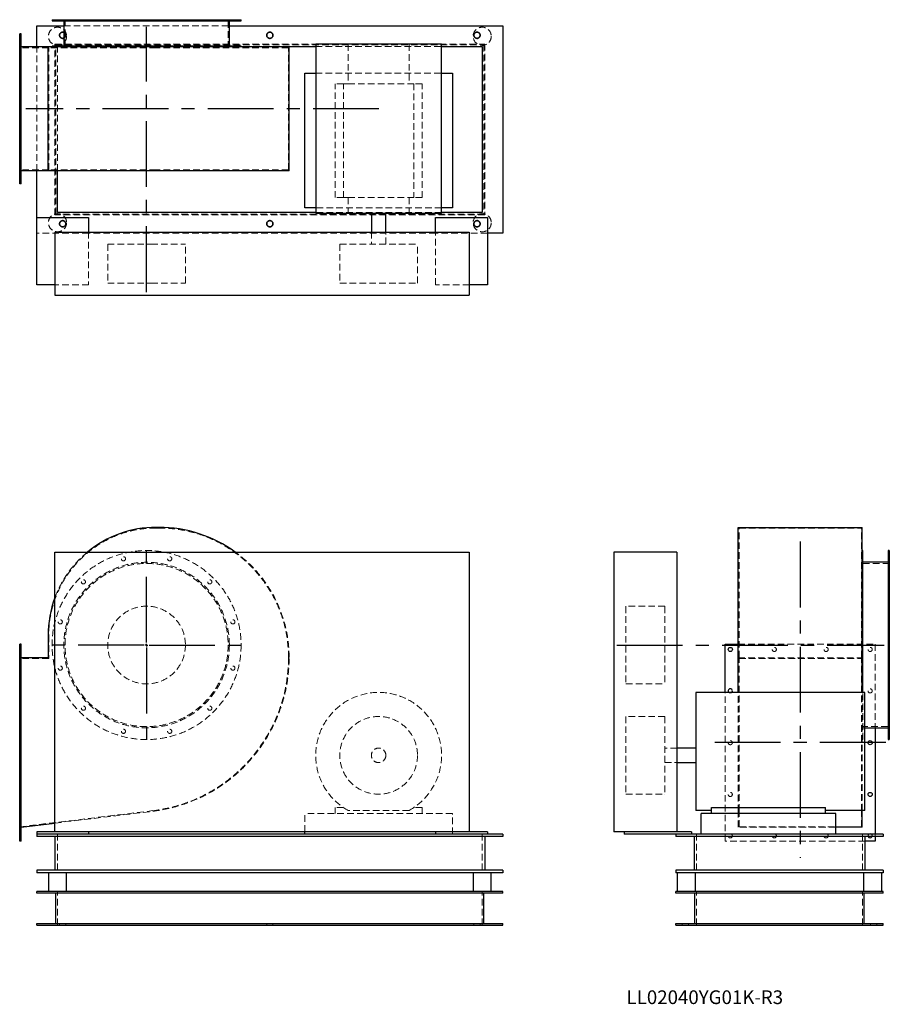
# Model space of a CAD drawing. Units: millimetres. Extents: x 171 to 1850, y 767 to 2669.
import ezdxf

# ---------------------------------------------------------------- set-up
doc = ezdxf.new("R2010")
doc.units = ezdxf.units.MM
doc.header["$LTSCALE"] = 10
for name, pattern in [('CENTERX2', [20.32, 12.7, -2.54, 2.54, -2.54]), ('HIDDEN', [1.905, 1.27, -0.635]), ('PHANTOM', [12.7, 6.35, -1.27, 1.27, -1.27, 1.27, -1.27])]:
    doc.linetypes.add(name, pattern=pattern)
doc.layers.add('1', color=4, linetype='Continuous', lineweight=25)
doc.layers.add('基礎穴', color=1, linetype='PHANTOM', lineweight=35)
doc.layers.add('2', color=3, linetype='CENTERX2')
doc.styles.add('SLDTEXTSTYLE0', font='TXT', dxfattribs={"width": 0.7, "bigfont": 'bigfont'})

# ---------------------------------------------------------------- blocks, each defined once
blk = doc.blocks.new('SW_CENTERMARKSYMBOL_0')
at = {"layer": '2', "color": 0}
for p, q in [((0, 5), (0, 185)), ((-5, 0), (-185, 0)), ((0, 0), (-2.5, 0)), ((0, 0), (0, 2.5)), ((0, 0), (0, -2.5)), ((0, 0), (2.5, 0)), ((5, 0), (185, 0)), ((0, -5), (0, -185))]:
    blk.add_line(p, q, dxfattribs=at)

msp = doc.modelspace()

# ---------------------------------------------------------------- linework, layer by layer
at = {"color": 7, "linetype": 'HIDDEN', "lineweight": 18}
for p, q in [((245.3, 2668.7), (245.3, 2666.4)), ((253.3, 2666.4), (253.3, 2668.7)), ((258.4, 2668.7), (258.4, 2614.7)), ((289.9, 2668.7), (289.9, 2666.4)), ((297.9, 2666.4), (297.9, 2668.7)), ((367.2, 2668.7), (367.2, 2666.4)), ((375.2, 2666.4), (375.2, 2668.7)), ((456.5, 2668.7), (456.5, 2666.4)), ((464.5, 2666.4), (464.5, 2668.7)), ((533.9, 2668.7), (533.9, 2666.4)), ((541.9, 2666.4), (541.9, 2668.7)), ((573.4, 2614.7), (573.4, 2668.7)), ((578.5, 2668.7), (578.5, 2666.4)), ((586.5, 2666.4), (586.5, 2668.7)), ((256.1, 2656.7), (575.7, 2656.7)), ((173.9, 2635.7), (170.9, 2635.7)), ((170.9, 2627.7), (173.9, 2627.7)), ((226.9, 2614.7), (170.9, 2614.7)), ((203.9, 2377.1), (203.9, 2616.3)), ((226.9, 2378.7), (226.9, 2614.7)), ((434.4, 2614.7), (226.9, 2614.7)), ((238.9, 2621.7), (1068.9, 2621.7)), ((238.9, 2291.7), (238.9, 2621.7)), ((240.7, 2619.9), (1067.1, 2619.9)), ((240.7, 2293.5), (240.7, 2619.9)), ((243.9, 2616.7), (598.4, 2616.7)), ((243.9, 2377.1), (243.9, 2616.7)), ((439.9, 2614.7), (434.4, 2614.7)), ((689.9, 2614.7), (439.9, 2614.7)), ((689.9, 2378.7), (689.9, 2614.7)), ((742.4, 2616.7), (985.4, 2616.7)), ((805.2, 2621.2), (805.2, 2545.2)), ((922.6, 2621.2), (922.6, 2545.2)), ((1067.1, 2619.9), (1067.1, 2293.5)), ((1068.9, 2621.7), (1068.9, 2291.7)), ((173.9, 2550.7), (170.9, 2550.7)), ((742.4, 2565.2), (985.4, 2565.2)), ((170.9, 2542.7), (173.9, 2542.7)), ((779.9, 2325.2), (779.9, 2545.2)), ((796.1, 2545.2), (779.9, 2545.2)), ((796.1, 2325.2), (796.1, 2545.2)), ((796.1, 2545.2), (805.2, 2545.2)), ((805.2, 2545.2), (922.6, 2545.2)), ((922.6, 2545.2), (931.7, 2545.2)), ((931.7, 2545.2), (931.7, 2325.2)), ((947.9, 2545.2), (931.7, 2545.2)), ((947.9, 2325.2), (947.9, 2545.2)), ((173.9, 2450.7), (170.9, 2450.7)), ((170.9, 2442.7), (173.9, 2442.7)), ((226.9, 2378.7), (170.9, 2378.7)), ((434.4, 2378.7), (226.9, 2378.7)), ((439.9, 2378.7), (434.4, 2378.7)), ((689.9, 2378.7), (439.9, 2378.7)), ((173.9, 2365.7), (170.9, 2365.7)), ((170.9, 2357.7), (173.9, 2357.7)), ((796.1, 2325.2), (779.9, 2325.2)), ((796.1, 2325.2), (805.2, 2325.2)), ((805.2, 2325.2), (805.2, 2295.2)), ((805.2, 2325.2), (922.6, 2325.2)), ((922.6, 2325.2), (931.7, 2325.2)), ((922.6, 2325.2), (922.6, 2295.2)), ((947.9, 2325.2), (931.7, 2325.2)), ((985.4, 2305.2), (742.4, 2305.2)), ((1068.9, 2291.7), (238.9, 2291.7)), ((1067.1, 2293.5), (240.7, 2293.5)), ((985.4, 2296.7), (742.4, 2296.7)), ((303.9, 2256.7), (203.9, 2256.7)), ((303.9, 2258.7), (303.9, 2156.7)), ((973.9, 2256.7), (303.9, 2256.7)), ((849.9, 2258.7), (849.9, 2235.2)), ((877.9, 2235.2), (877.9, 2258.7)), ((973.9, 2156.7), (973.9, 2258.7)), ((1073.9, 2256.7), (973.9, 2256.7)), ((340.9, 2235.2), (424.8, 2235.2)), ((340.9, 2235.2), (340.9, 2160.2)), ((424.8, 2235.2), (490.9, 2235.2)), ((490.9, 2160.2), (490.9, 2235.2)), ((788.9, 2235.2), (938.9, 2235.2)), ((788.9, 2235.2), (788.9, 2160.2)), ((938.9, 2160.2), (938.9, 2235.2)), ((303.9, 2156.7), (238.9, 2156.7)), ((340.9, 2160.2), (424.8, 2160.2)), ((424.8, 2160.2), (490.9, 2160.2)), ((788.9, 2160.2), (938.9, 2160.2)), ((1038.9, 2156.7), (973.9, 2156.7)), ((439.9, 1687.2), (434.4, 1687.2)), ((1559.9, 1687.2), (1795.9, 1687.2)), ((1559.9, 1437.2), (1559.9, 1687.2)), ((1795.9, 1437.2), (1795.9, 1687.2)), ((1849.9, 1618.7), (1795.9, 1618.7)), ((1849.9, 1631.8), (1847.6, 1631.8)), ((1847.6, 1623.8), (1849.9, 1623.8)), ((1849.9, 1587.2), (1847.6, 1587.2)), ((1847.6, 1579.2), (1849.9, 1579.2)), ((1341.4, 1536.2), (1341.4, 1535.7)), ((1416.4, 1536.2), (1341.4, 1536.2)), ((1341.4, 1535.7), (1341.4, 1386.2)), ((1416.4, 1536.2), (1416.4, 1535.7)), ((1416.4, 1535.7), (1416.4, 1386.2)), ((1849.9, 1509.9), (1847.6, 1509.9)), ((1847.6, 1501.9), (1849.9, 1501.9)), ((226.9, 1479.7), (226.9, 1435.2)), ((173.9, 1456.7), (170.9, 1456.7)), ((170.9, 1448.7), (173.9, 1448.7)), ((1558.3, 1462.7), (1822.9, 1462.7)), ((1822.9, 1462.7), (1822.9, 1301.4)), ((226.9, 1435.2), (170.9, 1435.2)), ((1558.3, 1436.4), (1797.5, 1436.4)), ((1559.9, 1141.4), (1559.9, 1437.2)), ((1559.9, 1435.2), (1795.9, 1435.2)), ((1795.9, 1141.4), (1795.9, 1437.2)), ((1849.9, 1420.6), (1847.6, 1420.6)), ((1847.6, 1412.6), (1849.9, 1412.6)), ((173.9, 1376.7), (170.9, 1376.7)), ((1341.4, 1386.2), (1416.4, 1386.2)), ((1532.9, 1082.7), (1532.9, 1369.7)), ((1558.3, 1140.2), (1558.3, 1369.7)), ((1797.5, 1141.8), (1797.5, 1369.7)), ((1798.9, 1278.7), (1798.9, 1369.7)), ((170.9, 1368.7), (173.9, 1368.7)), ((1849.9, 1343.2), (1847.6, 1343.2)), ((1847.6, 1335.2), (1849.9, 1335.2)), ((1341.4, 1323.2), (1341.4, 1173.5)), ((1416.4, 1323.2), (1341.4, 1323.2)), ((1416.4, 1323.2), (1416.4, 1173.5)), ((1795.9, 1303.7), (1849.9, 1303.7)), ((1798.9, 1301.4), (1802.4, 1301.4)), ((1849.9, 1298.6), (1847.6, 1298.6)), ((173.9, 1276.7), (170.9, 1276.7)), ((1797.5, 1278.7), (1798.9, 1278.7)), ((1847.6, 1290.6), (1849.9, 1290.6)), ((170.9, 1268.7), (173.9, 1268.7)), ((1439.9, 1262.2), (1416.4, 1262.2)), ((1416.4, 1234.2), (1439.9, 1234.2)), ((173.9, 1176.7), (170.9, 1176.7)), ((170.9, 1168.7), (173.9, 1168.7)), ((1341.4, 1173.5), (1341.4, 1173.2)), ((1341.4, 1173.2), (1416.4, 1173.2)), ((1416.4, 1173.5), (1416.4, 1173.2)), ((170.9, 1110.2), (427.8, 1141.4)), ((779.9, 1147.4), (779.9, 1136.2)), ((796.1, 1147.4), (779.9, 1147.4)), ((922.6, 1141.8), (805.2, 1141.8)), ((947.9, 1147.4), (931.7, 1147.4)), ((947.9, 1136.2), (947.9, 1147.4)), ((1559.9, 1110.2), (1559.9, 1141.4)), ((1795.9, 1110.2), (1795.9, 1141.4)), ((238.9, 1117.3), (427.9, 1140.2)), ((1006.4, 1136.2), (721.4, 1136.2)), ((721.4, 1100.7), (721.4, 1136.2)), ((1006.4, 1096.2), (1006.4, 1136.2)), ((1558.3, 1109.4), (1558.3, 1140.2)), ((1746.4, 1109.4), (1558.3, 1109.4)), ((1559.9, 1110.2), (1795.9, 1110.2)), ((173.9, 1096.7), (170.9, 1096.7)), ((170.9, 1088.7), (173.9, 1088.7)), ((243.9, 1096.2), (243.9, 1021.2)), ((1063.9, 1096.2), (1063.9, 1021.2)), ((1477.9, 1096.2), (1477.9, 1021.2)), ((1797.9, 1096.2), (1797.9, 1021.2)), ((1822.9, 1096.2), (1822.9, 1091.2)), ((1802.9, 1082.7), (1532.9, 1082.7)), ((243.9, 920.2), (243.9, 985.2)), ((1063.9, 920.2), (1063.9, 985.2)), ((1477.9, 920.2), (1477.9, 985.2)), ((1797.9, 920.2), (1797.9, 985.2)), ((247.9, 923.4), (247.9, 920.2)), ((259.9, 920.2), (259.9, 923.4)), ((647.9, 923.4), (647.9, 920.2)), ((659.9, 920.2), (659.9, 923.4)), ((1047.9, 923.4), (1047.9, 920.2)), ((1059.9, 920.2), (1059.9, 923.4)), ((1449.9, 923.4), (1449.9, 920.2)), ((1461.9, 920.2), (1461.9, 923.4)), ((1813.9, 923.4), (1813.9, 920.2)), ((1825.9, 920.2), (1825.9, 923.4))]:
    msp.add_line(p, q, dxfattribs=at)
at = {"color": 7, "linetype": 'HIDDEN', "lineweight": 18, "flags": 128}
msp.add_lwpolyline([(1816.9, 1092.7), (1816.7, 1091.5), (1816.6, 1091.2)], dxfattribs=at)
at = {"color": 7, "linetype": 'HIDDEN', "lineweight": 18}
for centre, radius in [((243.9, 2636.7), 17.5), ((253.9, 2638.7), 6), ((653.9, 2638.7), 6), ((1063.9, 2636.7), 17.5), ((1053.9, 2638.7), 6), ((243.9, 2276.7), 17.5), ((1063.9, 2276.7), 17.5), ((253.9, 2274.7), 6), ((653.9, 2274.7), 6), ((1053.9, 2274.7), 6), ((415.9, 1461.2), 182.5), ((415.9, 1461.2), 159.8), ((415.9, 1461.2), 157.5), ((371.2, 1627.8), 4), ((460.5, 1627.8), 4), ((293.9, 1583.2), 4), ((537.9, 1583.2), 4), ((415.9, 1461.2), 75), ((249.3, 1505.9), 4), ((582.5, 1505.9), 4), ((1627.9, 1452.7), 4), ((1727.9, 1452.7), 4), ((1812.9, 1452.7), 4), ((249.3, 1416.6), 4), ((582.5, 1416.6), 4), ((1812.9, 1372.7), 4), ((293.9, 1339.2), 4), ((537.9, 1339.2), 4), ((863.9, 1248.2), 75), ((371.2, 1294.6), 4), ((460.5, 1294.6), 4), ((1542.9, 1272.7), 4), ((863.9, 1248.2), 14), ((1542.9, 1172.7), 4), ((1542.9, 1092.7), 4), ((1627.9, 1092.7), 4), ((1727.9, 1092.7), 4)]:
    msp.add_circle(centre, radius, dxfattribs=at)
for centre, radius, start, end in [((434.4, 1479.7), 207.5, 90, 180), ((439.9, 1437.2), 250, 0, 90), ((434.4, 1479.7), 208.7, 129.5164, 159.5129), ((439.9, 1437.2), 251.2, 0, 54.1068), ((391.9, 1437.2), 298, 276.918, 0), ((391.9, 1437.2), 299.2, 276.918, 0), ((863.9, 1248.2), 121.5, 298.8697, 241.1303), ((1542.9, 1372.7), 4, 228.5904, 311.4096), ((1812.9, 1092.7), 4, 118.955, 202.0243), ((1812.9, 1092.7), 4, 0, 61.045)]:
    msp.add_arc(centre, radius, start, end, dxfattribs=at)
at = {"layer": '1'}
for p, q in [((233.4, 2668.7), (233.4, 2666.4)), ((233.4, 2668.7), (598.4, 2668.7)), ((233.4, 2666.4), (598.4, 2666.4)), ((256.1, 2666.4), (256.1, 2617.7)), ((575.7, 2617.7), (575.7, 2666.4)), ((598.4, 2666.4), (598.4, 2668.7)), ((203.9, 2656.7), (256.1, 2656.7)), ((203.9, 2616.3), (203.9, 2656.7)), ((575.7, 2656.7), (1103.9, 2656.7)), ((1103.9, 2656.7), (1103.9, 2256.7)), ((173.9, 2641.7), (170.9, 2641.7)), ((170.9, 2351.7), (170.9, 2641.7)), ((173.9, 2351.7), (173.9, 2641.7)), ((225.7, 2616.3), (173.9, 2616.3)), ((225.7, 2377.1), (225.7, 2616.3)), ((434.4, 2616.3), (225.7, 2616.3)), ((233.4, 2617.7), (233.4, 2616.3)), ((598.4, 2617.7), (233.4, 2617.7)), ((439.9, 2616.3), (434.4, 2616.3)), ((691.1, 2616.3), (439.9, 2616.3)), ((598.4, 2616.3), (598.4, 2617.7)), ((598.4, 2616.7), (742.4, 2616.7)), ((691.1, 2377.1), (691.1, 2616.3)), ((742.4, 2621.2), (742.4, 2295.2)), ((985.4, 2621.2), (742.4, 2621.2)), ((985.4, 2295.2), (985.4, 2621.2)), ((985.4, 2616.7), (1063.9, 2616.7)), ((1063.9, 2616.7), (1063.9, 2296.7)), ((721.4, 2565.2), (742.4, 2565.2)), ((721.4, 2305.2), (721.4, 2565.2)), ((985.4, 2565.2), (1006.4, 2565.2)), ((1006.4, 2565.2), (1006.4, 2305.2)), ((225.7, 2377.1), (173.9, 2377.1)), ((203.9, 2286.7), (203.9, 2377.1)), ((434.4, 2377.1), (225.7, 2377.1)), ((243.9, 2296.7), (243.9, 2377.1)), ((439.9, 2377.1), (434.4, 2377.1)), ((691.1, 2377.1), (439.9, 2377.1)), ((173.9, 2351.7), (170.9, 2351.7)), ((742.4, 2305.2), (721.4, 2305.2)), ((1006.4, 2305.2), (985.4, 2305.2)), ((203.9, 2286.7), (303.9, 2286.7)), ((203.9, 2156.7), (203.9, 2286.7)), ((742.4, 2296.7), (243.9, 2296.7)), ((303.9, 2286.7), (303.9, 2258.7)), ((742.4, 2295.2), (985.4, 2295.2)), ((849.9, 2295.2), (849.9, 2258.7)), ((877.9, 2258.7), (877.9, 2295.2)), ((973.9, 2258.7), (973.9, 2286.7)), ((973.9, 2286.7), (1073.9, 2286.7)), ((1063.9, 2296.7), (985.4, 2296.7)), ((1073.9, 2286.7), (1073.9, 2156.7)), ((238.9, 2258.7), (1038.9, 2258.7)), ((238.9, 2258.7), (238.9, 2136.7)), ((1038.9, 2258.7), (1038.9, 2136.7)), ((1103.9, 2256.7), (1073.9, 2256.7)), ((238.9, 2156.7), (203.9, 2156.7)), ((1073.9, 2156.7), (1038.9, 2156.7)), ((238.9, 2136.7), (1038.9, 2136.7)), ((439.9, 1688.4), (434.4, 1688.4)), ((1558.3, 1437.2), (1558.3, 1688.4)), ((1558.3, 1688.4), (1797.5, 1688.4)), ((1797.5, 1437.2), (1797.5, 1688.4)), ((238.9, 1640.7), (1038.9, 1640.7)), ((238.9, 1100.7), (238.9, 1640.7)), ((1038.9, 1640.7), (1038.9, 1100.7)), ((1317.9, 1640.7), (1317.9, 1100.7)), ((1439.9, 1640.7), (1317.9, 1640.7)), ((1439.9, 1640.7), (1439.9, 1100.7)), ((1798.9, 1643.7), (1797.5, 1643.7)), ((1798.9, 1369.7), (1798.9, 1643.7)), ((1849.9, 1643.7), (1847.6, 1643.7)), ((1847.6, 1643.7), (1847.6, 1461.2)), ((1849.9, 1643.7), (1849.9, 1461.2)), ((1847.6, 1621), (1798.9, 1621)), ((225.7, 1479.7), (225.7, 1436.4)), ((173.9, 1462.7), (170.9, 1462.7)), ((170.9, 1082.7), (170.9, 1462.7)), ((173.9, 1082.7), (173.9, 1462.7)), ((1532.9, 1462.7), (1558.3, 1462.7)), ((1532.9, 1369.7), (1532.9, 1462.7)), ((1847.6, 1461.2), (1847.6, 1278.7)), ((1849.9, 1461.2), (1849.9, 1278.7)), ((225.7, 1436.4), (173.9, 1436.4)), ((1558.3, 1369.7), (1558.3, 1437.2)), ((1797.5, 1369.7), (1797.5, 1437.2)), ((1802.4, 1369.7), (1476.4, 1369.7)), ((1476.4, 1369.7), (1476.4, 1141.8)), ((1802.4, 1141.8), (1802.4, 1369.7)), ((1802.4, 1301.4), (1847.6, 1301.4)), ((1822.9, 1301.4), (1822.9, 1096.2)), ((1847.6, 1278.7), (1849.9, 1278.7)), ((1476.4, 1262.2), (1439.9, 1262.2)), ((1439.9, 1234.2), (1476.4, 1234.2)), ((1506.4, 1141.8), (1476.4, 1141.8)), ((1506.4, 1136.2), (1506.4, 1147.4)), ((1506.4, 1147.4), (1726.4, 1147.4)), ((1726.4, 1136.2), (1726.4, 1147.4)), ((1802.4, 1141.8), (1726.4, 1141.8)), ((1797.5, 1140.2), (1797.5, 1141.8)), ((1486.4, 1096.2), (1486.4, 1136.2)), ((1746.4, 1136.2), (1486.4, 1136.2)), ((1746.4, 1096.2), (1746.4, 1136.2)), ((1797.5, 1109.4), (1797.5, 1140.2)), ((173.9, 1109.4), (238.9, 1117.3)), ((1797.5, 1109.4), (1746.4, 1109.4)), ((203.9, 1100.7), (203.9, 1096.2)), ((238.9, 1100.7), (203.9, 1100.7)), ((303.9, 1096.2), (203.9, 1096.2)), ((203.9, 1096.2), (203.9, 1091.2)), ((1103.9, 1091.2), (203.9, 1091.2)), ((1038.9, 1100.7), (238.9, 1100.7)), ((238.9, 1091.2), (238.9, 1026.2)), ((303.9, 1100.7), (303.9, 1096.2)), ((973.9, 1096.2), (303.9, 1096.2)), ((721.4, 1096.2), (721.4, 1100.7)), ((973.9, 1100.7), (973.9, 1096.2)), ((1073.9, 1096.2), (973.9, 1096.2)), ((1073.9, 1100.7), (1038.9, 1100.7)), ((1068.9, 1091.2), (1068.9, 1026.2)), ((1073.9, 1100.7), (1073.9, 1096.2)), ((1103.9, 1096.2), (1073.9, 1096.2)), ((1103.9, 1096.2), (1103.9, 1091.2)), ((1337.9, 1100.7), (1317.9, 1100.7)), ((1337.9, 1100.7), (1337.9, 1096.2)), ((1467.9, 1100.7), (1337.9, 1100.7)), ((1437.9, 1096.2), (1337.9, 1096.2)), ((1437.9, 1096.2), (1437.9, 1091.2)), ((1837.9, 1096.2), (1437.9, 1096.2)), ((1837.9, 1091.2), (1437.9, 1091.2)), ((1467.9, 1100.7), (1467.9, 1096.2)), ((1472.9, 1091.2), (1472.9, 1026.2)), ((1802.9, 1091.2), (1802.9, 1026.2)), ((1822.9, 1091.2), (1822.9, 1082.7)), ((1837.9, 1096.2), (1837.9, 1091.2)), ((173.9, 1082.7), (170.9, 1082.7)), ((1822.9, 1082.7), (1802.9, 1082.7)), ((1103.9, 1026.2), (203.9, 1026.2)), ((203.9, 1026.2), (203.9, 1021.2)), ((1103.9, 1021.2), (203.9, 1021.2)), ((226.4, 1021.2), (226.4, 985.2)), ((261.4, 985.2), (261.4, 1021.2)), ((1046.4, 1021.2), (1046.4, 985.2)), ((1081.4, 985.2), (1081.4, 1021.2)), ((1103.9, 1026.2), (1103.9, 1021.2)), ((1437.9, 1026.2), (1437.9, 1021.2)), ((1837.9, 1026.2), (1437.9, 1026.2)), ((1837.9, 1021.2), (1437.9, 1021.2)), ((1440.4, 1021.2), (1440.4, 985.2)), ((1475.4, 985.2), (1475.4, 1021.2)), ((1800.4, 1021.2), (1800.4, 985.2)), ((1835.4, 985.2), (1835.4, 1021.2)), ((1837.9, 1026.2), (1837.9, 1021.2)), ((203.9, 982), (203.9, 985.2)), ((1103.9, 985.2), (203.9, 985.2)), ((1103.9, 982), (203.9, 982)), ((240.7, 923.4), (240.7, 982)), ((1067.1, 923.4), (1067.1, 982)), ((1103.9, 982), (1103.9, 985.2)), ((1437.9, 982), (1437.9, 985.2)), ((1837.9, 985.2), (1437.9, 985.2)), ((1837.9, 982), (1437.9, 982)), ((1474.7, 923.4), (1474.7, 982)), ((1801.1, 923.4), (1801.1, 982)), ((1837.9, 982), (1837.9, 985.2)), ((203.9, 923.4), (1103.9, 923.4)), ((203.9, 920.2), (203.9, 923.4)), ((203.9, 920.2), (1103.9, 920.2)), ((1103.9, 920.2), (1103.9, 923.4)), ((1437.9, 920.2), (1437.9, 923.4)), ((1437.9, 923.4), (1837.9, 923.4)), ((1437.9, 920.2), (1837.9, 920.2)), ((1837.9, 920.2), (1837.9, 923.4))]:
    msp.add_line(p, q, dxfattribs=at)
for centre in [(1542.9, 1452.7), (1812.9, 1272.7), (1812.9, 1172.7)]:
    msp.add_circle(centre, 4, dxfattribs=at)
for centre, radius, start, end in [((434.4, 1479.7), 208.7, 90, 129.5164), ((439.9, 1437.2), 251.2, 54.1068, 90), ((434.4, 1479.7), 208.7, 159.5129, 180), ((1542.9, 1372.7), 4, 0, 228.5904), ((1542.9, 1372.7), 4, 311.4096, 0), ((1812.9, 1092.7), 4, 202.0243, 337.9757), ((1812.9, 1092.7), 4, 61.045, 118.955)]:
    msp.add_arc(centre, radius, start, end, dxfattribs=at)
at = {"layer": '2'}
for p, q in [((415.9, 2142.9), (415.9, 2654.8)), ((864.3, 2496.7), (182.5, 2496.7)), ((1677.9, 1661), (1677.9, 1050.3)), ((1323.7, 1461.2), (1839.7, 1461.2)), ((1842.9, 1272.7), (1512.9, 1272.7))]:
    msp.add_line(p, q, dxfattribs=at)
at = {"layer": '基礎穴'}
for centre in [(253.9, 2638.7), (653.9, 2638.7), (1053.9, 2638.7), (253.9, 2274.7), (653.9, 2274.7), (1053.9, 2274.7)]:
    msp.add_circle(centre, 6, dxfattribs=at)

# ---------------------------------------------------------------- block references
at = {"layer": '2'}
msp.add_blockref('SW_CENTERMARKSYMBOL_0', (415.9, 1461.2), dxfattribs=at)

# ---------------------------------------------------------------- texts
at = {"color": 7, "linetype": 'Continuous', "lineweight": 0, "insert": (1342.6, 794.4), "char_height": 26.458, "attachment_point": 1, "style": 'SLDTEXTSTYLE0'}
msp.add_mtext('LL02040YG01K-R3', dxfattribs=at)

doc.saveas('drawing.dxf')
